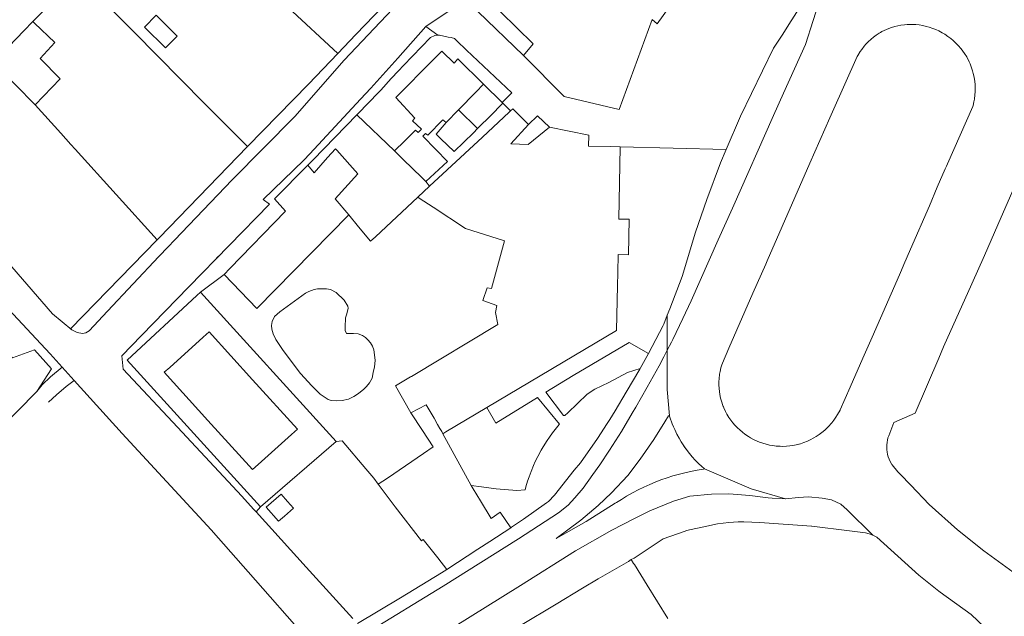
# Model space of a CAD drawing. Units: millimetres. Extents: x 527425 to 530553, y 4375380 to 4378504.
# Drawn here: x 528191 to 528369, y 4376343 to 4376450 of the extents above; entities that cross this region are included whole.
import ezdxf

# ---------------------------------------------------------------- set-up
doc = ezdxf.new("R2010")
doc.units = ezdxf.units.MM
doc.linetypes.add('DGN Style 2', pattern=[29.06096, 17.436576, -11.624384])
for name, color, linetype, lineweight in [('Nivel 1', 7, 'Continuous', 0), ('Nivel 11', 7, 'Continuous', 0), ('Nivel 16', 7, 'Continuous', 0), ('Nivel 17', 7, 'Continuous', 0), ('Nivel 20', 7, 'Continuous', 0), ('Nivel 22', 7, 'Continuous', 0), ('Nivel 28', 7, 'Continuous', 0), ('Nivel 29', 7, 'Continuous', 0), ('Nivel 46', 7, 'Continuous', 0), ('Nivel 47', 7, 'Continuous', 0), ('Nivel 48', 7, 'Continuous', 0), ('Nivel 49', 7, 'Continuous', 0), ('Nivel 52', 7, 'Continuous', 0), ('Nivel 9', 7, 'Continuous', 0)]:
    doc.layers.add(name, color=color, linetype=linetype, lineweight=lineweight)

msp = doc.modelspace()

# ---------------------------------------------------------------- linework, layer by layer
at = {"layer": 'Nivel 1', "color": 7, "linetype": 'Continuous', "lineweight": 0, "flags": 128}
for points in [[(528365.24, 4376341.02), (528362.82, 4376343.3), (528357.27, 4376347.28), (528357.02, 4376347.48), (528354.01, 4376349.88), (528353.4, 4376350.38), (528345.83, 4376357.19), (528345.1, 4376357.6), (528340.51, 4376362.13), (528339.35, 4376363.14), (528337.67, 4376363.94), (528335.98, 4376364.27), (528333.55, 4376364.5), (528331.75, 4376364.39), (528329.41, 4376364.15), (528323.22, 4376365.9), (528314.79, 4376369.51), (528314.23, 4376370), (528313.78, 4376370.42), (528313.11, 4376371.11), (528312.6, 4376371.67), (528312.1, 4376372.27), (528311.49, 4376373.07), (528311.07, 4376373.66), (528310.61, 4376374.38), (528310.21, 4376375.06), (528309.82, 4376375.79), (528309.43, 4376376.59), (528309.21, 4376377.09), (528309, 4376377.63), (528308.56, 4376378.83), (528308.5, 4376379), (528308.49, 4376379.06), (528308.1, 4376383.82), (528308.1, 4376392.92), (528308.1, 4376397.19), (528308.56, 4376398.34), (528310.75, 4376404.2), (528313.18, 4376412.18), (528315.23, 4376418.05), (528317.7, 4376424.68), (528318.71, 4376427.07), (528321.26, 4376433.09), (528327.22, 4376445.34), (528328.88, 4376447.87), (528330.01, 4376449.59), (528333.29, 4376454.8)], [(528333.29, 4376454.8), (528330.01, 4376449.59), (528328.88, 4376447.87), (528327.22, 4376445.34)], [(528327.22, 4376445.34), (528321.26, 4376433.09)], [(528321.26, 4376433.09), (528318.71, 4376427.07)], [(528318.71, 4376427.07), (528317.7, 4376424.68)], [(528317.7, 4376424.68), (528315.23, 4376418.05), (528313.18, 4376412.18), (528310.75, 4376404.2), (528308.56, 4376398.34), (528308.1, 4376397.19)], [(528308.49, 4376379.06), (528308.1, 4376383.82), (528308.1, 4376392.92), (528308.1, 4376397.19)], [(528308.49, 4376379.06), (528308.5, 4376379), (528308.56, 4376378.83), (528309, 4376377.63), (528309.21, 4376377.09), (528309.43, 4376376.59), (528309.82, 4376375.79), (528310.21, 4376375.06), (528310.61, 4376374.38), (528311.07, 4376373.66), (528311.49, 4376373.07), (528312.1, 4376372.27), (528312.6, 4376371.67), (528313.11, 4376371.11), (528313.78, 4376370.42), (528314.23, 4376370), (528314.79, 4376369.51)], [(528314.79, 4376369.51), (528323.22, 4376365.9), (528329.41, 4376364.15)], [(528329.41, 4376364.15), (528331.75, 4376364.39), (528333.55, 4376364.5), (528335.98, 4376364.27), (528337.67, 4376363.94), (528339.35, 4376363.14), (528340.51, 4376362.13), (528345.1, 4376357.6)], [(528345.1, 4376357.6), (528345.83, 4376357.19), (528353.4, 4376350.38), (528354.01, 4376349.88), (528357.02, 4376347.48), (528357.27, 4376347.28), (528362.82, 4376343.3), (528365.24, 4376341.02), (528366.26, 4376339.6), (528367.33, 4376337.81), (528367.62, 4376337.11)]]:
    msp.add_lwpolyline(points, dxfattribs=at)
at = {"layer": 'Nivel 11', "color": 1, "linetype": 'Continuous', "lineweight": 0, "flags": 128}
for points in [[(528216.03, 4376451.25), (528219.83, 4376447.5), (528217.72, 4376445.36), (528213.92, 4376449.11), (528216.03, 4376451.25)], [(528275, 4376438.83), (528278.36, 4376435.51)], [(528278.36, 4376435.51), (528278.46, 4376435.41)], [(528273.92, 4376430.82), (528270.47, 4376434.19)], [(528278.46, 4376435.41), (528278.21, 4376435.16), (528276.42, 4376433.34), (528273.92, 4376430.82)], [(528283.12, 4376431.55), (528284.72, 4376433.13), (528286.85, 4376431.07)], [(528239.15, 4376361.03), (528238.07, 4376360.09), (528235.86, 4376362.64), (528238.55, 4376364.97), (528239.71, 4376363.63), (528240.76, 4376362.42), (528239.15, 4376361.03)]]:
    msp.add_lwpolyline(points, dxfattribs=at)
at = {"layer": 'Nivel 16', "color": 7, "linetype": 'Continuous', "lineweight": 0, "flags": 128}
for points in [[(528337.14, 4376459.01), (528333.01, 4376445.98), (528329.04, 4376437.19), (528327.25, 4376433.22), (528319.81, 4376416.5), (528317.27, 4376410.79), (528312.38, 4376399.79), (528310.88, 4376396.6), (528309.12, 4376392.86), (528308.85, 4376392.35), (528308.1, 4376390.9)], [(528333.29, 4376454.8), (528330.01, 4376449.59), (528328.88, 4376447.87), (528327.22, 4376445.34)], [(528322.05, 4376375.79), (528321.62, 4376376.12), (528321.13, 4376376.54), (528320.71, 4376376.94), (528320.25, 4376377.42), (528319.9, 4376377.83), (528319.53, 4376378.31), (528319.2, 4376378.79), (528318.84, 4376379.37), (528318.59, 4376379.84), (528318.28, 4376380.5), (528318.19, 4376380.72), (528318.16, 4376380.77), (528318.1, 4376380.93), (528317.84, 4376381.71), (528317.69, 4376382.27), (528317.55, 4376382.92), (528317.47, 4376383.44), (528317.41, 4376384.03), (528317.38, 4376384.64), (528317.38, 4376385.26), (528317.42, 4376385.77), (528317.52, 4376386.59), (528317.61, 4376387.08), (528317.76, 4376387.72), (528317.92, 4376388.25), (528318.02, 4376388.55), (528319.2, 4376391.27), (528323.53, 4376401.16), (528325.83, 4376406.42), (528326.09, 4376407.02), (528333.78, 4376424.59), (528337.36, 4376432.76), (528337.85, 4376433.88), (528342.29, 4376443.8), (528342.3, 4376443.83), (528342.39, 4376443.99), (528342.83, 4376444.71), (528343.11, 4376445.11), (528343.54, 4376445.67), (528343.88, 4376446.06), (528344.29, 4376446.48), (528344.82, 4376446.97), (528345.26, 4376447.33), (528345.74, 4376447.68), (528346.23, 4376448), (528346.5, 4376448.16), (528346.76, 4376448.31), (528347.15, 4376448.5), (528347.97, 4376448.86), (528348.47, 4376449.04), (528349.09, 4376449.23), (528349.62, 4376449.36), (528350.16, 4376449.46), (528350.81, 4376449.55), (528351.32, 4376449.59), (528351.96, 4376449.61), (528352.48, 4376449.59), (528352.64, 4376449.59), (528352.68, 4376449.58), (528352.85, 4376449.57), (528353.44, 4376449.5), (528354.1, 4376449.39), (528354.74, 4376449.25), (528355.27, 4376449.1), (528355.93, 4376448.88), (528356.46, 4376448.67), (528357, 4376448.42), (528357.62, 4376448.1), (528358.09, 4376447.82), (528358.64, 4376447.45), (528359.15, 4376447.07), (528359.6, 4376446.69), (528360.14, 4376446.19), (528360.49, 4376445.82), (528361, 4376445.23), (528361.34, 4376444.79), (528361.65, 4376444.34), (528362.02, 4376443.75), (528362.25, 4376443.32), (528362.47, 4376442.9), (528362.48, 4376442.87), (528362.63, 4376442.52), (528362.9, 4376441.81), (528363.08, 4376441.24), (528363.2, 4376440.75), (528363.25, 4376440.6), (528363.36, 4376440.05), (528363.46, 4376439.39), (528363.53, 4376438.71), (528363.55, 4376438.22), (528363.55, 4376437.47), (528363.51, 4376436.93), (528363.42, 4376436.15), (528363.33, 4376435.64), (528363.18, 4376434.97), (528363.14, 4376434.8), (528358.57, 4376424.5), (528358.37, 4376424.05), (528358.17, 4376423.58)], [(528258.96, 4376426.8), (528252.18, 4376433.33)], [(528321.26, 4376433.09), (528318.71, 4376427.07)], [(528348.92, 4376377.89), (528352.72, 4376379.53), (528356.99, 4376389.48), (528357.86, 4376391.49), (528362.97, 4376402.87), (528365.2, 4376407.97), (528368.24, 4376414.9), (528372.48, 4376424.63), (528372.43, 4376424.78), (528371.27, 4376428.61)], [(528318.71, 4376427.07), (528317.7, 4376424.68)], [(528358.17, 4376423.58), (528356.72, 4376420.25), (528355.3, 4376416.94), (528351.91, 4376409.1), (528350.71, 4376406.33), (528350.28, 4376405.32), (528349.9, 4376404.46), (528344.98, 4376393.26), (528343.31, 4376389.46), (528341.01, 4376384.22), (528339.23, 4376380.17), (528339.21, 4376380.13), (528338.76, 4376379.3), (528338.47, 4376378.84), (528338.1, 4376378.31), (528337.73, 4376377.84), (528337.48, 4376377.55), (528337.29, 4376377.33), (528336.93, 4376376.96), (528336.45, 4376376.51), (528335.95, 4376376.09), (528335.46, 4376375.72), (528334.93, 4376375.36), (528334.49, 4376375.1), (528333.82, 4376374.74), (528333.36, 4376374.53), (528332.71, 4376374.27), (528332.09, 4376374.06), (528331.85, 4376373.99), (528331.8, 4376373.97), (528331.59, 4376373.92), (528330.7, 4376373.74), (528330.15, 4376373.66), (528329.59, 4376373.61), (528328.91, 4376373.58), (528328.44, 4376373.59), (528327.7, 4376373.64), (528327.13, 4376373.71), (528326.51, 4376373.82), (528325.91, 4376373.96), (528325.33, 4376374.13), (528324.72, 4376374.34), (528324.26, 4376374.53), (528323.64, 4376374.82), (528323.07, 4376375.12), (528322.7, 4376375.35), (528322.05, 4376375.79)], [(528303.22, 4376387.6), (528300.94, 4376386.86), (528297.54, 4376385.11), (528295.02, 4376383.89), (528293.69, 4376383.01), (528290.19, 4376379.62), (528289.62, 4376379.11), (528289.42, 4376379.13), (528286.22, 4376383.35), (528291.13, 4376386.34), (528301.22, 4376392.32), (528304.69, 4376390.29)], [(528272.79, 4376366.53), (528274.63, 4376366.27), (528277.28, 4376365.92), (528281.01, 4376365.65), (528282.49, 4376365.72), (528282.64, 4376366.3), (528282.93, 4376367.28), (528283.2, 4376368.1), (528283.55, 4376369.05), (528283.99, 4376370.13), (528284.32, 4376370.87), (528284.77, 4376371.78), (528285.37, 4376372.9), (528285.72, 4376373.51), (528286.43, 4376374.63), (528286.85, 4376375.26), (528287.39, 4376376), (528288.11, 4376376.92), (528288.59, 4376377.5), (528288.68, 4376377.6), (528284.7, 4376382.36), (528277.19, 4376377.78), (528275.61, 4376380.58)], [(528256.03, 4376366.76), (528257.67, 4376367.87), (528264.18, 4376372.29), (528265.95, 4376373.49), (528264, 4376376.42), (528261.9, 4376379.62)], [(528314.79, 4376369.51), (528314.63, 4376369.48), (528313.5, 4376369.3), (528312.58, 4376369.12), (528311.26, 4376368.83), (528310.28, 4376368.58), (528309.12, 4376368.25), (528308.09, 4376367.92), (528306.95, 4376367.52), (528305.88, 4376367.11), (528304.95, 4376366.72), (528303.84, 4376366.22), (528302.87, 4376365.75), (528301.92, 4376365.25), (528300.75, 4376364.59), (528299.82, 4376364.03), (528298.92, 4376363.45), (528298.72, 4376363.32), (528293.51, 4376360.03), (528288.09, 4376356.99), (528292.54, 4376360.27), (528295.63, 4376362.93), (528298.03, 4376365.21), (528300.96, 4376368.32), (528303.18, 4376371.3), (528305.64, 4376374.84), (528307.63, 4376377.97), (528308.32, 4376379.06), (528308.49, 4376379.06)], [(528371.74, 4376349.94), (528365.08, 4376354.77), (528360.37, 4376358.53), (528355.26, 4376363.1), (528351.93, 4376366.6), (528350.04, 4376368.58), (528349.63, 4376369.01), (528348.58, 4376370.27), (528348.56, 4376370.29), (528348.48, 4376370.42), (528348.19, 4376370.95), (528348.06, 4376371.25), (528347.89, 4376371.72), (528347.78, 4376372.12), (528347.69, 4376372.57), (528347.64, 4376372.98), (528347.62, 4376373.4), (528347.63, 4376373.84), (528347.67, 4376374.26), (528347.68, 4376374.34), (528347.74, 4376374.68), (528347.84, 4376375.09), (528347.97, 4376375.5), (528348.92, 4376377.89)], [(528248.48, 4376374.47), (528249.56, 4376374.58), (528253.82, 4376369.5), (528255.23, 4376367.84), (528256.03, 4376366.76)], [(528256.03, 4376366.76), (528259.05, 4376362.68), (528263.8, 4376356.58), (528264.13, 4376356.8)], [(528329.41, 4376364.15), (528331.75, 4376364.39), (528333.55, 4376364.5), (528335.98, 4376364.27), (528337.67, 4376363.94), (528339.35, 4376363.14), (528340.51, 4376362.13), (528345.1, 4376357.6)], [(528268.4, 4376351.39), (528266.75, 4376353.48), (528264.13, 4376356.8)]]:
    msp.add_lwpolyline(points, dxfattribs=at)
at = {"layer": 'Nivel 17', "color": 7, "linetype": 'Continuous', "lineweight": 0, "flags": 128}
for points in [[(528218.47, 4376387.81), (528224.5, 4376393.28)], [(528240.41, 4376375.73), (528241.47, 4376376.69), (528233.41, 4376385.57), (528225.56, 4376394.24), (528224.5, 4376393.28)], [(528234.43, 4376370.31), (528233.41, 4376369.38), (528225.35, 4376378.26), (528217.5, 4376386.93), (528218.47, 4376387.81)], [(528240.41, 4376375.73), (528234.43, 4376370.31)]]:
    msp.add_lwpolyline(points, dxfattribs=at)
at = {"layer": 'Nivel 20', "color": 5, "linetype": 'Continuous', "lineweight": 0, "flags": 128}
msp.add_lwpolyline([(528250.31, 4376393.9), (528251.57, 4376393.94), (528252.39, 4376393.83), (528253.2, 4376393.54), (528253.74, 4376393.22), (528254.18, 4376392.8), (528254.63, 4376392.21), (528254.98, 4376391.65), (528255.23, 4376390.98), (528255.36, 4376390.06), (528255.47, 4376389.07), (528255.36, 4376387.9), (528255.14, 4376386.86), (528254.91, 4376385.86), (528254.43, 4376385.05), (528253.89, 4376384.35), (528253.41, 4376383.86), (528252.48, 4376383.12), (528251.61, 4376382.59), (528250.7, 4376382.1), (528249.55, 4376381.86), (528248.6, 4376381.78), (528247.58, 4376381.86), (528247.04, 4376382.01), (528245.59, 4376382.98), (528244.04, 4376384.46), (528242.05, 4376386.71), (528238.92, 4376390.87), (528237.56, 4376392.86), (528237.11, 4376393.86), (528236.89, 4376394.69), (528236.82, 4376395.38), (528236.92, 4376396.07), (528237.37, 4376396.95), (528238.28, 4376397.84), (528241.59, 4376400.23), (528242.95, 4376401.17), (528243.54, 4376401.51), (528244.47, 4376401.87), (528245.12, 4376401.98), (528246.69, 4376401.96), (528247.45, 4376401.85), (528248.45, 4376401.3), (528249.89, 4376399.93), (528250.56, 4376398.85), (528250.64, 4376398.46), (528250.38, 4376397.44), (528250.13, 4376396.75), (528250.05, 4376395.03), (528250.05, 4376394.44), (528250.31, 4376393.9)], dxfattribs=at)
at = {"layer": 'Nivel 22', "color": 1, "linetype": 'Continuous', "lineweight": 0, "ltscale": 5, "flags": 128}
for points in [[(528193.83, 4376450.11), (528201.96, 4376458.37)], [(528232.47, 4376427.58), (528230.91, 4376429.15), (528229.94, 4376430.12), (528224.69, 4376435.42), (528212.05, 4376448.18), (528201.96, 4376458.37)], [(528261.84, 4376458.07), (528252.01, 4376447.76)], [(528236.76, 4376455.53), (528239.82, 4376452.67), (528248.77, 4376444.37)], [(528282.19, 4376444.01), (528273.97, 4376451.93), (528273.15, 4376455.01)], [(528264.61, 4376449.2), (528259.55, 4376443.55), (528254.69, 4376438.13), (528252.83, 4376436.13), (528243.68, 4376426.31), (528242.62, 4376425.17), (528235.32, 4376418.06)], [(528252.01, 4376447.76), (528248.77, 4376444.37)], [(528278.36, 4376435.51), (528280.08, 4376437.3), (528271.95, 4376444.96), (528270.16, 4376446.65), (528269.78, 4376447.06), (528269.18, 4376447.26), (528268.61, 4376447.31)], [(528248.77, 4376444.37), (528243.49, 4376438.83), (528232.47, 4376427.58)], [(528327.22, 4376445.34), (528321.26, 4376433.09)], [(528216.23, 4376410.79), (528201.45, 4376427.14), (528200.69, 4376427.99), (528198.87, 4376430.01), (528194.25, 4376435.13)], [(528273.92, 4376430.82), (528273.17, 4376430.09), (528269.73, 4376426.73), (528267.32, 4376428.98), (528266.45, 4376429.8), (528268.27, 4376431.94)], [(528232.47, 4376427.58), (528223.69, 4376418.51), (528216.58, 4376411.15), (528216.23, 4376410.79)], [(528317.7, 4376424.68), (528315.23, 4376418.05), (528313.18, 4376412.18), (528310.75, 4376404.2), (528308.56, 4376398.34), (528308.1, 4376397.19)], [(528235.32, 4376418.06), (528236.42, 4376417.24)], [(528255.51, 4376411.34), (528263.15, 4376418.48)], [(528221.9, 4376402.35), (528236.42, 4376417.24)], [(528250.72, 4376415.29), (528252.47, 4376413.16), (528254.63, 4376410.55), (528255.51, 4376411.34)], [(528226.92, 4376407.5), (528227.24, 4376407.83)], [(528233.55, 4376362.28), (528231.46, 4376364.58), (528219.86, 4376377.05), (528210.11, 4376387.48), (528209.87, 4376389.86), (528213.4, 4376393.53), (528221.9, 4376402.35)], [(528308.1, 4376397.19), (528307.45, 4376395.57), (528307.35, 4376395.37), (528305.39, 4376391.58), (528304.69, 4376390.29)], [(528190.13, 4376389.55), (528194.14, 4376390.99), (528197.19, 4376387.54), (528194.51, 4376383.47)], [(528304.69, 4376390.29), (528303.22, 4376387.6)], [(528303.22, 4376387.6), (528303.17, 4376387.51)], [(528298.68, 4376379.97), (528297.77, 4376378.44), (528297.26, 4376377.67), (528295.5, 4376375.01), (528292.45, 4376370.64), (528291.35, 4376369.28), (528287.75, 4376364.8), (528286.7, 4376363.65), (528286.36, 4376363.41)], [(528267.68, 4376375.86), (528272.79, 4376366.53)], [(528272.79, 4376366.53), (528273.14, 4376365.9), (528274.43, 4376363.78)], [(528274.43, 4376363.78), (528276.39, 4376360.57), (528277.97, 4376361.73), (528279.9, 4376358.87)], [(528234.02, 4376361.77), (528233.55, 4376362.28)], [(528251.47, 4376342.54), (528243.06, 4376351.83), (528234.02, 4376361.77)], [(528301.61, 4376353.17), (528302.12, 4376353.46), (528307.37, 4376356.89), (528311.32, 4376358.32), (528311.54, 4376358.4), (528315.19, 4376359.22), (528317.11, 4376359.65), (528319.16, 4376359.88), (528320.83, 4376359.96), (528321.87, 4376360.01), (528324.77, 4376359.89), (528334.09, 4376359.21), (528334.11, 4376359.21), (528340.9, 4376358.36), (528343.81, 4376358.01), (528344.46, 4376357.8), (528345.1, 4376357.6)], [(528279.9, 4376358.87), (528276.11, 4376356.43), (528273.94, 4376355.04)], [(528280.06, 4376358.99), (528279.9, 4376358.87)], [(528345.1, 4376357.6), (528345.83, 4376357.19), (528353.4, 4376350.38), (528354.01, 4376349.88), (528357.02, 4376347.48), (528357.27, 4376347.28), (528362.82, 4376343.3), (528365.24, 4376341.02), (528366.26, 4376339.6), (528367.33, 4376337.81), (528367.62, 4376337.11)], [(528273.94, 4376355.04), (528268.4, 4376351.39)], [(528270.11, 4376334.81), (528281.66, 4376341.29), (528288.05, 4376345.16), (528292.8, 4376348.03), (528295.63, 4376349.74), (528301.08, 4376352.86)], [(528301.61, 4376353.17), (528301.08, 4376352.86)], [(528302.03, 4376352.49), (528301.61, 4376353.17)], [(528308.22, 4376342.56), (528304.47, 4376348.56), (528302.16, 4376352.27), (528302.03, 4376352.49)], [(528268.4, 4376351.39), (528267.45, 4376350.77), (528260.07, 4376346.31), (528252.29, 4376341.64)]]:
    msp.add_lwpolyline(points, dxfattribs=at)
at = {"layer": 'Nivel 22', "color": 7, "linetype": 'Continuous', "lineweight": 0, "ltscale": 5, "flags": 128}
for points in [[(528266.76, 4376447.68), (528264.61, 4376449.2)], [(528252.18, 4376433.33), (528254.45, 4376435.66), (528255.92, 4376437.17), (528256.48, 4376437.77), (528258.37, 4376439.83), (528259.7, 4376441.26), (528260.57, 4376442.21), (528265.46, 4376447.23), (528266.24, 4376447.63)], [(528266.24, 4376447.63), (528266.76, 4376447.68)], [(528266.76, 4376447.68), (528267.08, 4376447.64), (528268.61, 4376447.31)], [(528243.33, 4376424.23), (528244.29, 4376425.22), (528252.18, 4376433.33)], [(528264.63, 4376421.3), (528265.26, 4376420.44)], [(528234.81, 4376362.66), (528210.78, 4376389.12), (528223.37, 4376400.75)], [(528223.37, 4376400.75), (528224.04, 4376401.37)], [(528224.04, 4376401.37), (528248.48, 4376374.47)], [(528303.17, 4376387.51), (528300.68, 4376383.34), (528298.68, 4376379.97)], [(528194.51, 4376383.47), (528177.21, 4376365.88)], [(528248.48, 4376374.47), (528234.81, 4376362.66)], [(528286.36, 4376363.41), (528282.19, 4376360.48), (528280.06, 4376358.99)], [(528234.81, 4376362.66), (528234.02, 4376361.77)]]:
    msp.add_lwpolyline(points, dxfattribs=at)
at = {"layer": 'Nivel 28', "color": 7, "linetype": 'Continuous', "lineweight": 0, "flags": 128}
for points in [[(528308.49, 4376379.06), (528308.1, 4376383.82), (528308.1, 4376390.9)], [(528308.49, 4376379.06), (528308.5, 4376379), (528308.56, 4376378.83), (528309, 4376377.63), (528309.21, 4376377.09), (528309.43, 4376376.59), (528309.82, 4376375.79), (528310.21, 4376375.06), (528310.61, 4376374.38), (528311.07, 4376373.66), (528311.09, 4376373.63)], [(528311.09, 4376373.63), (528311.49, 4376373.07), (528312.1, 4376372.27), (528312.6, 4376371.67), (528313.11, 4376371.11), (528313.78, 4376370.42), (528314.23, 4376370), (528314.79, 4376369.51)], [(528314.79, 4376369.51), (528323.22, 4376365.9), (528329.41, 4376364.15)]]:
    msp.add_lwpolyline(points, dxfattribs=at)
at = {"layer": 'Nivel 29', "color": 7, "linetype": 'Continuous', "lineweight": 0, "flags": 128}
msp.add_lwpolyline([(528299.58, 4376427.55), (528318.71, 4376427.07)], dxfattribs=at)
at = {"layer": 'Nivel 46', "color": 1, "linetype": 'Continuous', "flags": 128}
msp.add_lwpolyline([(528309.83, 4376454.69), (528306.25, 4376449.72), (528305.36, 4376450.51), (528299.4, 4376434.29), (528289.5, 4376436.63), (528282.19, 4376444.01), (528283.92, 4376446.09), (528278.04, 4376451.89)], dxfattribs=at)
for points in [[(528186.7, 4376442.76), (528192.21, 4376448.44), (528193.83, 4376450.11), (528194.13, 4376449.81), (528197.76, 4376446.32), (528195.11, 4376443.48), (528198.77, 4376439.82), (528194.25, 4376435.13), (528190.68, 4376438.73)], [(528258.96, 4376426.8), (528260.77, 4376428.59), (528262.77, 4376430.56), (528263.21, 4376430.11), (528263.8, 4376430.71), (528262.18, 4376432.26), (528262.65, 4376432.7), (528259.18, 4376436.41), (528265.99, 4376443.27), (528267.42, 4376444.71), (528267.5, 4376444.79), (528267.56, 4376444.72), (528269.71, 4376442.63), (528270.38, 4376443.39), (528275, 4376438.83), (528273.59, 4376437.38), (528270.47, 4376434.19), (528268.27, 4376431.94), (528267.69, 4376432.44), (528264.94, 4376429.63), (528264.54, 4376429.97), (528264.08, 4376429.46), (528266.43, 4376427.05), (528268.52, 4376424.93), (528264.63, 4376421.3), (528263.88, 4376422.02), (528260.5, 4376425.29)], [(528261.9, 4376379.62), (528259.15, 4376384.47), (528261.84, 4376386.09), (528262, 4376386.19), (528277.55, 4376395.54), (528277.17, 4376397.7), (528277.38, 4376398.95), (528274.84, 4376399.85), (528275.63, 4376402.17), (528276.44, 4376402.01), (528278.8, 4376410.62), (528271.75, 4376412.86), (528265.92, 4376416.66), (528263.4, 4376418.31), (528263.15, 4376418.48), (528265.26, 4376420.44), (528274.8, 4376429.3), (528277.71, 4376431.99), (528279.63, 4376433.78), (528279.87, 4376434.01), (528280.29, 4376434.39), (528283.12, 4376431.55), (528279.92, 4376428.07), (528283.04, 4376427.96), (528286.85, 4376431.07), (528293.95, 4376429.63), (528293.89, 4376427.69), (528297.88, 4376427.59), (528299.58, 4376427.55), (528299.37, 4376414.53), (528301.23, 4376414.5), (528301.13, 4376408.11), (528299.26, 4376408.14), (528299.21, 4376404.91), (528299.21, 4376404.87), (528299.15, 4376402.58), (528298.95, 4376394.46), (528275.61, 4376380.58), (528268.23, 4376376.18), (528267.68, 4376375.86), (528267.47, 4376376.23), (528267.14, 4376376.81), (528266.73, 4376377.52), (528266.09, 4376378.63), (528264.69, 4376381.09)], [(528228.25, 4376404.57), (528229.3, 4376405.65), (528239.35, 4376415.95), (528237.36, 4376418.2), (528243.33, 4376424.23), (528244.48, 4376422.89), (528246.89, 4376425.6), (528248.32, 4376427.2), (528248.56, 4376426.92), (528252.35, 4376422.69), (528248.28, 4376418.18), (528250.72, 4376415.29), (528234.14, 4376398.4)]]:
    msp.add_lwpolyline(points, close=True, dxfattribs=at)
at = {"layer": 'Nivel 47', "color": 7, "linetype": 'Continuous', "lineweight": 0, "flags": 128}
for points in [[(528216.03, 4376451.25), (528219.83, 4376447.5), (528217.72, 4376445.36), (528213.92, 4376449.11)], [(528270.47, 4376434.19), (528273.59, 4376437.38), (528275, 4376438.83), (528278.36, 4376435.51), (528278.46, 4376435.41), (528278.21, 4376435.16), (528276.42, 4376433.34), (528273.92, 4376430.82)], [(528283.12, 4376431.55), (528284.72, 4376433.13), (528286.85, 4376431.07), (528283.04, 4376427.96), (528279.92, 4376428.07)], [(528239.15, 4376361.03), (528238.07, 4376360.09), (528235.86, 4376362.64), (528238.55, 4376364.97), (528239.71, 4376363.63), (528240.76, 4376362.42)]]:
    msp.add_lwpolyline(points, close=True, dxfattribs=at)
at = {"layer": 'Nivel 47', "color": 170, "linetype": 'Continuous', "lineweight": 0, "flags": 128}
msp.add_lwpolyline([(528250.31, 4376393.9), (528251.57, 4376393.94), (528252.39, 4376393.83), (528253.2, 4376393.54), (528253.74, 4376393.22), (528254.18, 4376392.8), (528254.63, 4376392.21), (528254.98, 4376391.65), (528255.23, 4376390.98), (528255.36, 4376390.06), (528255.47, 4376389.07), (528255.36, 4376387.9), (528255.14, 4376386.86), (528254.91, 4376385.86), (528254.43, 4376385.05), (528253.89, 4376384.35), (528253.41, 4376383.86), (528252.48, 4376383.12), (528251.61, 4376382.59), (528250.7, 4376382.1), (528249.55, 4376381.86), (528248.6, 4376381.78), (528247.58, 4376381.86), (528247.04, 4376382.01), (528245.59, 4376382.98), (528244.04, 4376384.46), (528242.05, 4376386.71), (528238.92, 4376390.87), (528237.56, 4376392.86), (528237.11, 4376393.86), (528236.89, 4376394.69), (528236.82, 4376395.38), (528236.92, 4376396.07), (528237.37, 4376396.95), (528238.28, 4376397.84), (528241.59, 4376400.23), (528242.95, 4376401.17), (528243.54, 4376401.51), (528244.47, 4376401.87), (528245.12, 4376401.98), (528246.69, 4376401.96), (528247.45, 4376401.85), (528248.45, 4376401.3), (528249.89, 4376399.93), (528250.56, 4376398.85), (528250.64, 4376398.46), (528250.38, 4376397.44), (528250.13, 4376396.75), (528250.05, 4376395.03), (528250.05, 4376394.44)], close=True, dxfattribs=at)
at = {"layer": 'Nivel 48', "color": 7, "linetype": 'Continuous', "lineweight": 0, "flags": 128}
for points in [[(528184.58, 4376412.17), (528197.36, 4376397.47), (528200.86, 4376394.55), (528201.79, 4376394.11), (528202.77, 4376393.91), (528203.36, 4376394.03), (528203.94, 4376394.37), (528207.29, 4376397.94), (528216.54, 4376407.79), (528218.19, 4376409.52), (528219.34, 4376410.72), (528229.7, 4376421.59), (528240.98, 4376433.04), (528249.88, 4376443.19), (528262.92, 4376456.96)], [(528273.15, 4376455.01), (528264.61, 4376449.2), (528259.55, 4376443.55), (528254.69, 4376438.13), (528252.83, 4376436.13), (528243.68, 4376426.31), (528242.62, 4376425.17), (528235.32, 4376418.06), (528236.42, 4376417.24), (528221.9, 4376402.35), (528213.4, 4376393.53), (528209.87, 4376389.86), (528210.11, 4376387.48), (528219.86, 4376377.05), (528231.46, 4376364.58), (528233.55, 4376362.28), (528234.02, 4376361.77), (528243.06, 4376351.83), (528251.47, 4376342.54)], [(528242.24, 4376339.96), (528233.9, 4376349.45), (528225.95, 4376358.52), (528209.91, 4376375.91), (528201.25, 4376385.47), (528200.2, 4376386.63), (528199.11, 4376387.84), (528196.94, 4376390.23), (528188.62, 4376399.2)]]:
    msp.add_lwpolyline(points, dxfattribs=at)
at = {"layer": 'Nivel 49', "color": 7, "linetype": 'DGN Style 2', "lineweight": 0, "flags": 128}
msp.add_lwpolyline([(527970.75, 4376456.65), (527971.42, 4376457.2), (527973.74, 4376458.48), (527975.14, 4376459.15), (527988.04, 4376463.72), (527990.48, 4376464.55), (527992.29, 4376465.29), (527994.55, 4376466.44), (527995.47, 4376466.98), (527999.3, 4376470.16), (528001.05, 4376471.71), (528001.89, 4376472.36), (528006.34, 4376474.83), (528009.17, 4376476.28), (528010.89, 4376477.06), (528022.82, 4376481.21), (528025.69, 4376482.17), (528026.57, 4376482.52), (528028.7, 4376483.36), (528029.76, 4376483.72), (528030.82, 4376483.91), (528031.6, 4376483.93), (528032.42, 4376483.79), (528033.13, 4376483.52), (528033.96, 4376482.99), (528034.66, 4376482.36), (528035.88, 4376480.82), (528036.61, 4376479.73), (528037.03, 4376478.9), (528037.45, 4376477.48), (528037.84, 4376475.3), (528037.91, 4376474.62), (528038.79, 4376472), (528039.55, 4376470.11), (528040.69, 4376467.8), (528041.55, 4376466.31), (528044.8, 4376461.77), (528048.95, 4376456.3), (528049.76, 4376455.28), (528061.98, 4376434.78), (528070.9, 4376419.56), (528071.65, 4376418.25), (528077, 4376408.94), (528078.11, 4376406.95), (528081.2, 4376402.26), (528082.54, 4376400.35), (528086.74, 4376393.41), (528093.87, 4376381.09), (528095.76, 4376377.74), (528101.06, 4376369.17), (528109.62, 4376355.36), (528112.79, 4376350.31), (528114.23, 4376348.15), (528116.48, 4376344.28), (528116.96, 4376343.36), (528118.08, 4376341.27), (528119.46, 4376338.37), (528120.93, 4376335.65), (528122.54, 4376332.26), (528123.74, 4376329.98), (528127.28, 4376324.12), (528128.29, 4376322.53), (528128.9, 4376321.73), (528129.58, 4376321.08), (528130.31, 4376320.62), (528131.13, 4376320.3), (528131.98, 4376320.14), (528132.75, 4376320.14), (528133.56, 4376320.33), (528134.24, 4376320.66), (528137.68, 4376323.5), (528139.68, 4376325.29), (528143.36, 4376329.02), (528146.39, 4376332.28), (528149.18, 4376335.08), (528152.96, 4376339.2), (528154.27, 4376340.55), (528158.56, 4376345.79), (528162.12, 4376349.94), (528164.76, 4376352.85), (528170.51, 4376358.7), (528174.36, 4376362.78), (528176.38, 4376365.04), (528194.51, 4376383.47), (528195.52, 4376384.66), (528197.02, 4376386.12), (528199.11, 4376387.84), (528200.2, 4376386.63), (528201.25, 4376385.47), (528199.84, 4376384.39), (528198.11, 4376382.89), (528196.37, 4376381.3), (528177.9, 4376363.6), (528175.89, 4376361.35), (528172.02, 4376357.25), (528166.28, 4376351.41), (528163.67, 4376348.53), (528160.18, 4376344.46), (528155.83, 4376339.15), (528154.48, 4376337.76), (528150.7, 4376333.64), (528147.91, 4376330.84), (528144.87, 4376327.56), (528141.13, 4376323.78), (528139.03, 4376321.9), (528135.37, 4376318.88), (528134.26, 4376318.34), (528132.99, 4376318.04), (528131.78, 4376318.04), (528130.55, 4376318.27), (528129.36, 4376318.74), (528128.28, 4376319.42), (528127.33, 4376320.32), (528126.56, 4376321.33), (528125.51, 4376322.99), (528123.18, 4376326.84), (528121.91, 4376328.95), (528120.66, 4376331.33), (528119.05, 4376334.7), (528118.74, 4376335.28), (528117.59, 4376337.42), (528116.2, 4376340.33), (528114.64, 4376343.27), (528112.45, 4376347.03), (528111.02, 4376349.18), (528107.86, 4376354.22), (528100.36, 4376366.32), (528093.95, 4376376.67), (528092.02, 4376380.08), (528084.93, 4376392.35), (528080.78, 4376399.19), (528079.46, 4376401.09), (528076.31, 4376405.86), (528075.17, 4376407.9), (528069.81, 4376417.24), (528069.1, 4376418.48), (528060.15, 4376433.74), (528051.9, 4376447.58), (528048.03, 4376454.08), (528047.29, 4376455.01), (528043.1, 4376460.53), (528039.78, 4376465.17), (528038.84, 4376466.81), (528037.63, 4376469.25), (528037.42, 4376469.77), (528036.82, 4376471.27), (528035.85, 4376474.17), (528035.76, 4376475.01), (528035.4, 4376476.99), (528035.07, 4376478.12), (528034.8, 4376478.66), (528034.18, 4376479.59), (528033.12, 4376480.92), (528032.68, 4376481.31), (528032.18, 4376481.64), (528031.86, 4376481.76), (528031.44, 4376481.83), (528031.03, 4376481.82), (528030.28, 4376481.68), (528029.41, 4376481.39), (528028.13, 4376480.88), (528026.4, 4376480.19), (528023.5, 4376479.23), (528011.66, 4376475.11), (528010.08, 4376474.39), (528007.31, 4376472.97), (528003.04, 4376470.6), (528002.39, 4376470.1), (528000.66, 4376468.56), (527996.67, 4376465.26), (527995.55, 4376464.6), (527993.16, 4376463.38), (527991.21, 4376462.58), (527988.77, 4376461.75), (527975.94, 4376457.21), (527974.69, 4376456.61), (527972.6, 4376455.46), (527972.07, 4376455.03), (527971.22, 4376456.07)], close=True, dxfattribs=at)
at = {"layer": 'Nivel 49', "color": 3, "linetype": 'Continuous', "lineweight": 0, "flags": 128}
for points in [[(528358.17, 4376423.58), (528356.72, 4376420.25), (528355.3, 4376416.94), (528351.91, 4376409.1), (528350.71, 4376406.33), (528350.28, 4376405.32), (528349.9, 4376404.46), (528344.98, 4376393.26), (528343.31, 4376389.46), (528341.01, 4376384.22), (528339.23, 4376380.17), (528339.21, 4376380.13), (528338.76, 4376379.3), (528338.47, 4376378.84), (528338.1, 4376378.31), (528337.73, 4376377.84), (528337.48, 4376377.55), (528337.29, 4376377.33), (528336.93, 4376376.96), (528336.45, 4376376.51), (528335.95, 4376376.09), (528335.46, 4376375.72), (528334.93, 4376375.36), (528334.49, 4376375.1), (528333.82, 4376374.74), (528333.36, 4376374.53), (528332.71, 4376374.27), (528332.09, 4376374.06), (528331.85, 4376373.99), (528331.8, 4376373.97), (528331.59, 4376373.92), (528330.7, 4376373.74), (528330.15, 4376373.66), (528329.59, 4376373.61), (528328.91, 4376373.58), (528328.44, 4376373.59), (528327.7, 4376373.64), (528327.13, 4376373.71), (528326.51, 4376373.82), (528325.91, 4376373.96), (528325.33, 4376374.13), (528324.72, 4376374.34), (528324.26, 4376374.53), (528323.64, 4376374.82), (528323.07, 4376375.12), (528322.7, 4376375.35), (528322.05, 4376375.79), (528321.62, 4376376.12), (528321.13, 4376376.54), (528320.71, 4376376.94), (528320.25, 4376377.42), (528319.9, 4376377.83), (528319.53, 4376378.31), (528319.2, 4376378.79), (528318.84, 4376379.37), (528318.59, 4376379.84), (528318.28, 4376380.5), (528318.19, 4376380.72), (528318.16, 4376380.77), (528318.1, 4376380.93), (528317.84, 4376381.71), (528317.69, 4376382.27), (528317.55, 4376382.92), (528317.47, 4376383.44), (528317.41, 4376384.03), (528317.38, 4376384.64), (528317.38, 4376385.26), (528317.42, 4376385.77), (528317.52, 4376386.59), (528317.61, 4376387.08), (528317.76, 4376387.72), (528317.92, 4376388.25), (528318.02, 4376388.55), (528319.2, 4376391.27), (528323.53, 4376401.16), (528325.83, 4376406.42), (528326.09, 4376407.02), (528333.78, 4376424.59), (528337.36, 4376432.76), (528337.85, 4376433.88), (528342.29, 4376443.8), (528342.3, 4376443.83), (528342.39, 4376443.99), (528342.83, 4376444.71), (528343.11, 4376445.11), (528343.54, 4376445.67), (528343.88, 4376446.06), (528344.29, 4376446.48), (528344.82, 4376446.97), (528345.26, 4376447.33), (528345.74, 4376447.68), (528346.23, 4376448), (528346.5, 4376448.16), (528346.76, 4376448.31), (528347.15, 4376448.5), (528347.97, 4376448.86), (528348.47, 4376449.04), (528349.09, 4376449.23), (528349.62, 4376449.36), (528350.16, 4376449.46), (528350.81, 4376449.55), (528351.32, 4376449.59), (528351.96, 4376449.61), (528352.48, 4376449.59), (528352.64, 4376449.59), (528352.68, 4376449.58), (528352.85, 4376449.57), (528353.44, 4376449.5), (528354.1, 4376449.39), (528354.74, 4376449.25), (528355.27, 4376449.1), (528355.93, 4376448.88), (528356.46, 4376448.67), (528357, 4376448.42), (528357.62, 4376448.1), (528358.09, 4376447.82), (528358.64, 4376447.45), (528359.15, 4376447.07), (528359.6, 4376446.69), (528360.14, 4376446.19), (528360.49, 4376445.82), (528361, 4376445.23), (528361.34, 4376444.79), (528361.65, 4376444.34), (528362.02, 4376443.75), (528362.25, 4376443.32), (528362.47, 4376442.9), (528362.48, 4376442.87), (528362.63, 4376442.52), (528362.9, 4376441.81), (528363.08, 4376441.24), (528363.2, 4376440.75), (528363.25, 4376440.6), (528363.36, 4376440.05), (528363.46, 4376439.39), (528363.53, 4376438.71), (528363.55, 4376438.22), (528363.55, 4376437.47), (528363.51, 4376436.93), (528363.42, 4376436.15), (528363.33, 4376435.64), (528363.18, 4376434.97), (528363.14, 4376434.8), (528358.57, 4376424.5), (528358.37, 4376424.05)], [(528252.18, 4376433.33), (528254.45, 4376435.66), (528255.92, 4376437.17), (528256.48, 4376437.77), (528258.37, 4376439.83), (528259.7, 4376441.26), (528260.57, 4376442.21), (528265.46, 4376447.23), (528266.24, 4376447.63), (528266.76, 4376447.68), (528267.08, 4376447.64), (528268.61, 4376447.31), (528269.18, 4376447.26), (528269.78, 4376447.06), (528270.16, 4376446.65), (528271.95, 4376444.96), (528280.08, 4376437.3), (528278.36, 4376435.51), (528275, 4376438.83), (528270.38, 4376443.39), (528269.71, 4376442.63), (528267.56, 4376444.72), (528267.5, 4376444.79), (528267.42, 4376444.71), (528265.99, 4376443.27), (528259.18, 4376436.41), (528262.65, 4376432.7), (528262.18, 4376432.26), (528263.8, 4376430.71), (528263.21, 4376430.11), (528262.77, 4376430.56), (528260.77, 4376428.59), (528258.96, 4376426.8)], [(528264.63, 4376421.3), (528268.52, 4376424.93), (528266.43, 4376427.05), (528264.08, 4376429.46), (528264.54, 4376429.97), (528264.94, 4376429.63), (528267.69, 4376432.44), (528268.27, 4376431.94), (528266.45, 4376429.8), (528267.32, 4376428.98), (528269.73, 4376426.73), (528273.17, 4376430.09), (528273.92, 4376430.82), (528276.42, 4376433.34), (528278.21, 4376435.16), (528278.46, 4376435.41), (528279.87, 4376434.01), (528279.63, 4376433.78), (528277.71, 4376431.99), (528274.8, 4376429.3), (528265.26, 4376420.44)], [(528303.22, 4376387.6), (528300.94, 4376386.86), (528297.54, 4376385.11), (528295.02, 4376383.89), (528293.69, 4376383.01), (528290.19, 4376379.62), (528289.62, 4376379.11), (528289.42, 4376379.13), (528286.22, 4376383.35), (528291.13, 4376386.34), (528301.22, 4376392.32), (528304.69, 4376390.29)], [(528267.68, 4376375.86), (528268.23, 4376376.18), (528275.61, 4376380.58), (528277.19, 4376377.78), (528284.7, 4376382.36), (528288.68, 4376377.6), (528288.59, 4376377.5), (528288.11, 4376376.92), (528287.39, 4376376), (528286.85, 4376375.26), (528286.43, 4376374.63), (528285.72, 4376373.51), (528285.37, 4376372.9), (528284.77, 4376371.78), (528284.32, 4376370.87), (528283.99, 4376370.13), (528283.55, 4376369.05), (528283.2, 4376368.1), (528282.93, 4376367.28), (528282.64, 4376366.3), (528282.49, 4376365.72), (528281.01, 4376365.65), (528277.28, 4376365.92), (528274.63, 4376366.27), (528272.79, 4376366.53)], [(528256.03, 4376366.76), (528257.67, 4376367.87), (528264.18, 4376372.29), (528265.95, 4376373.49), (528264, 4376376.42), (528261.9, 4376379.62), (528264.69, 4376381.09), (528266.09, 4376378.63), (528266.73, 4376377.52), (528267.14, 4376376.81), (528267.47, 4376376.23), (528267.68, 4376375.86), (528272.79, 4376366.53), (528273.14, 4376365.9), (528274.43, 4376363.78), (528276.39, 4376360.57), (528277.97, 4376361.73), (528279.9, 4376358.87), (528276.11, 4376356.43), (528273.94, 4376355.04), (528268.4, 4376351.39), (528266.75, 4376353.48), (528264.13, 4376356.8), (528263.8, 4376356.58), (528259.05, 4376362.68)]]:
    msp.add_lwpolyline(points, close=True, dxfattribs=at)
at = {"layer": 'Nivel 49', "color": 43, "linetype": 'Continuous', "lineweight": 0, "flags": 128}
msp.add_lwpolyline([(528218.47, 4376387.81), (528224.5, 4376393.28), (528225.56, 4376394.24), (528233.41, 4376385.57), (528241.47, 4376376.69), (528240.41, 4376375.73), (528234.43, 4376370.31), (528233.41, 4376369.38), (528225.35, 4376378.26), (528217.5, 4376386.93)], close=True, dxfattribs=at)
at = {"layer": 'Nivel 52', "color": 7, "linetype": 'Continuous', "lineweight": 0, "flags": 128}
for points in [[(528201.96, 4376458.37), (528193.83, 4376450.11), (528192.21, 4376448.44), (528186.7, 4376442.76)], [(528262.92, 4376456.96), (528249.88, 4376443.19), (528240.98, 4376433.04), (528229.7, 4376421.59), (528219.34, 4376410.72), (528218.19, 4376409.52), (528216.54, 4376407.79), (528207.29, 4376397.94), (528203.94, 4376394.37), (528203.36, 4376394.03), (528202.77, 4376393.91), (528201.79, 4376394.11), (528200.86, 4376394.55), (528200.61, 4376394.76), (528216.23, 4376410.79), (528216.58, 4376411.15), (528223.69, 4376418.51), (528232.47, 4376427.58), (528243.49, 4376438.83), (528248.77, 4376444.37), (528252.01, 4376447.76), (528261.84, 4376458.07)], [(528333.29, 4376454.8), (528330.01, 4376449.59), (528328.88, 4376447.87), (528327.22, 4376445.34), (528321.26, 4376433.09), (528318.71, 4376427.07), (528299.58, 4376427.55), (528297.88, 4376427.59), (528293.89, 4376427.69), (528293.95, 4376429.63), (528286.85, 4376431.07), (528284.72, 4376433.13), (528283.12, 4376431.55), (528280.29, 4376434.39), (528279.87, 4376434.01), (528278.46, 4376435.41), (528278.36, 4376435.51), (528280.08, 4376437.3), (528271.95, 4376444.96), (528270.16, 4376446.65), (528269.78, 4376447.06), (528269.18, 4376447.26), (528268.61, 4376447.31), (528267.08, 4376447.64), (528266.76, 4376447.68), (528264.61, 4376449.2), (528273.15, 4376455.01)], [(528273.97, 4376451.93), (528282.19, 4376444.01), (528289.5, 4376436.63), (528299.4, 4376434.29), (528305.36, 4376450.51), (528306.25, 4376449.72), (528309.83, 4376454.69)], [(528278.04, 4376451.89), (528283.92, 4376446.09), (528282.19, 4376444.01), (528273.97, 4376451.93)], [(528252.29, 4376341.64), (528260.07, 4376346.31), (528267.45, 4376350.77), (528268.4, 4376351.39), (528273.94, 4376355.04), (528276.11, 4376356.43), (528279.9, 4376358.87), (528280.06, 4376358.99), (528282.19, 4376360.48), (528286.36, 4376363.41), (528286.7, 4376363.65), (528287.75, 4376364.8), (528291.35, 4376369.28), (528292.45, 4376370.64), (528295.5, 4376375.01), (528297.26, 4376377.67), (528297.77, 4376378.44), (528298.68, 4376379.97), (528300.68, 4376383.34), (528303.17, 4376387.51), (528303.22, 4376387.6), (528304.69, 4376390.29), (528305.39, 4376391.58), (528307.35, 4376395.37), (528307.45, 4376395.57), (528308.1, 4376397.19), (528308.1, 4376392.92), (528308.1, 4376390.9), (528307.48, 4376389.71), (528306.64, 4376388.09), (528304.48, 4376384.25), (528302.42, 4376380.66), (528301.78, 4376379.54), (528299.82, 4376376.28), (528297.66, 4376372.91), (528295.92, 4376370.26), (528294.7, 4376368.48), (528292.92, 4376366.03), (528291.45, 4376364.29), (528290.23, 4376363.01), (528288.5, 4376361.59), (528281.28, 4376356.91), (528267.75, 4376348.41), (528253.99, 4376340)], [(528269.43, 4376340.86), (528281.68, 4376348.48), (528291.56, 4376354.74), (528298.12, 4376358.45), (528302.09, 4376360.53), (528304.92, 4376361.96), (528309.21, 4376363.7), (528312.13, 4376364.59), (528316.03, 4376364.99), (528319.18, 4376365), (528322.97, 4376364.7), (528326.25, 4376364.32), (528326.99, 4376364.24), (528329.33, 4376364.14), (528329.41, 4376364.15), (528331.75, 4376364.39), (528333.55, 4376364.5), (528335.98, 4376364.27), (528337.67, 4376363.94), (528339.35, 4376363.14), (528340.51, 4376362.13), (528345.1, 4376357.6), (528344.46, 4376357.8), (528343.81, 4376358.01), (528340.9, 4376358.36), (528334.11, 4376359.21), (528334.09, 4376359.21), (528324.77, 4376359.89), (528321.87, 4376360.01), (528320.83, 4376359.96), (528319.16, 4376359.88), (528317.11, 4376359.65), (528315.19, 4376359.22), (528311.54, 4376358.4), (528311.32, 4376358.32), (528307.37, 4376356.89), (528302.12, 4376353.46), (528301.61, 4376353.17), (528301.08, 4376352.86), (528295.63, 4376349.74), (528292.8, 4376348.03), (528288.05, 4376345.16), (528281.66, 4376341.29)]]:
    msp.add_lwpolyline(points, dxfattribs=at)
for points in [[(528221.9, 4376402.35), (528236.42, 4376417.24), (528235.32, 4376418.06), (528242.62, 4376425.17), (528243.68, 4376426.31), (528252.83, 4376436.13), (528254.69, 4376438.13), (528259.55, 4376443.55), (528264.61, 4376449.2), (528266.76, 4376447.68), (528266.24, 4376447.63), (528265.46, 4376447.23), (528260.57, 4376442.21), (528259.7, 4376441.26), (528258.37, 4376439.83), (528256.48, 4376437.77), (528255.92, 4376437.17), (528254.45, 4376435.66), (528252.18, 4376433.33), (528244.29, 4376425.22), (528243.33, 4376424.23), (528237.36, 4376418.2), (528239.35, 4376415.95), (528229.3, 4376405.65), (528228.25, 4376404.57), (528224.04, 4376401.37), (528223.37, 4376400.75), (528210.78, 4376389.12), (528234.81, 4376362.66), (528234.02, 4376361.77), (528233.55, 4376362.28), (528231.46, 4376364.58), (528219.86, 4376377.05), (528210.11, 4376387.48), (528209.87, 4376389.86), (528213.4, 4376393.53)], [(528268.27, 4376431.94), (528270.47, 4376434.19), (528273.92, 4376430.82), (528273.17, 4376430.09), (528269.73, 4376426.73), (528267.32, 4376428.98), (528266.45, 4376429.8)], [(528158.41, 4376429.94), (528160.1, 4376431.47), (528162.11, 4376429.33), (528167.98, 4376422.93), (528173.56, 4376416.94), (528177.16, 4376412.7), (528188.62, 4376399.2), (528196.94, 4376390.23), (528199.11, 4376387.84), (528197.02, 4376386.12), (528195.52, 4376384.66), (528194.51, 4376383.47), (528197.19, 4376387.54), (528194.14, 4376390.99), (528190.13, 4376389.55), (528187.49, 4376392.45), (528189.51, 4376395.6), (528187.46, 4376398), (528178.69, 4376407.82), (528177.08, 4376409.63), (528166.21, 4376421.55)], [(528272.79, 4376366.53), (528274.63, 4376366.27), (528277.28, 4376365.92), (528281.01, 4376365.65), (528282.49, 4376365.72), (528282.64, 4376366.3), (528282.93, 4376367.28), (528283.2, 4376368.1), (528283.55, 4376369.05), (528283.99, 4376370.13), (528284.32, 4376370.87), (528284.77, 4376371.78), (528285.37, 4376372.9), (528285.72, 4376373.51), (528286.43, 4376374.63), (528286.85, 4376375.26), (528287.39, 4376376), (528288.11, 4376376.92), (528288.59, 4376377.5), (528288.68, 4376377.6), (528284.7, 4376382.36), (528277.19, 4376377.78), (528275.61, 4376380.58), (528298.95, 4376394.46), (528299.15, 4376402.58), (528299.21, 4376404.87), (528299.21, 4376404.91), (528299.26, 4376408.14), (528301.13, 4376408.11), (528301.23, 4376414.5), (528299.37, 4376414.53), (528299.58, 4376427.55), (528318.71, 4376427.07), (528317.7, 4376424.68), (528315.23, 4376418.05), (528313.18, 4376412.18), (528310.75, 4376404.2), (528308.56, 4376398.34), (528308.1, 4376397.19), (528307.45, 4376395.57), (528307.35, 4376395.37), (528305.39, 4376391.58), (528304.69, 4376390.29), (528301.22, 4376392.32), (528291.13, 4376386.34), (528286.22, 4376383.35), (528289.42, 4376379.13), (528289.62, 4376379.11), (528290.19, 4376379.62), (528293.69, 4376383.01), (528295.02, 4376383.89), (528297.54, 4376385.11), (528300.94, 4376386.86), (528303.22, 4376387.6), (528303.17, 4376387.51), (528300.68, 4376383.34), (528298.68, 4376379.97), (528297.77, 4376378.44), (528297.26, 4376377.67), (528295.5, 4376375.01), (528292.45, 4376370.64), (528291.35, 4376369.28), (528287.75, 4376364.8), (528286.7, 4376363.65), (528286.36, 4376363.41), (528282.19, 4376360.48), (528280.06, 4376358.99), (528279.9, 4376358.87), (528277.97, 4376361.73), (528276.39, 4376360.57), (528274.43, 4376363.78), (528273.14, 4376365.9)], [(528224.04, 4376401.37), (528228.25, 4376404.57), (528234.14, 4376398.4), (528250.72, 4376415.29), (528252.47, 4376413.16), (528254.63, 4376410.55), (528255.51, 4376411.34), (528263.15, 4376418.48), (528263.4, 4376418.31), (528265.92, 4376416.66), (528271.75, 4376412.86), (528278.8, 4376410.62), (528276.44, 4376402.01), (528275.63, 4376402.17), (528274.84, 4376399.85), (528277.38, 4376398.95), (528277.17, 4376397.7), (528277.55, 4376395.54), (528262, 4376386.19), (528261.84, 4376386.09), (528259.15, 4376384.47), (528261.9, 4376379.62), (528264, 4376376.42), (528265.95, 4376373.49), (528264.18, 4376372.29), (528257.67, 4376367.87), (528256.03, 4376366.76), (528255.23, 4376367.84), (528253.82, 4376369.5), (528249.56, 4376374.58), (528248.48, 4376374.47)], [(528223.37, 4376400.75), (528224.04, 4376401.37), (528248.48, 4376374.47), (528234.81, 4376362.66), (528210.78, 4376389.12)]]:
    msp.add_lwpolyline(points, close=True, dxfattribs=at)
at = {"layer": 'Nivel 9', "color": 1, "flags": 128}
for points in [[(528304.1, 4376481.69), (528317.08, 4376469.14), (528315.42, 4376467.47), (528316.41, 4376466.47), (528307.2, 4376456.74), (528309.83, 4376454.69), (528306.25, 4376449.72), (528305.36, 4376450.51), (528299.4, 4376434.29), (528289.5, 4376436.63), (528282.19, 4376444.01)], [(528282.19, 4376444.01), (528283.92, 4376446.09), (528278.04, 4376451.89), (528277.04, 4376452.89), (528279.49, 4376455.48)], [(528186.7, 4376442.76), (528192.21, 4376448.44), (528193.83, 4376450.11)], [(528193.83, 4376450.11), (528194.13, 4376449.81), (528197.76, 4376446.32), (528195.11, 4376443.48), (528198.77, 4376439.82), (528194.25, 4376435.13)], [(528263.8, 4376430.71), (528262.18, 4376432.26), (528262.65, 4376432.7), (528259.18, 4376436.41), (528265.99, 4376443.27), (528267.42, 4376444.71), (528267.5, 4376444.79), (528267.56, 4376444.72), (528269.71, 4376442.63), (528270.38, 4376443.39), (528275, 4376438.83)], [(528194.25, 4376435.13), (528190.68, 4376438.73), (528186.7, 4376442.76)], [(528275, 4376438.83), (528273.59, 4376437.38), (528270.47, 4376434.19)], [(528265.26, 4376420.44), (528274.8, 4376429.3), (528277.71, 4376431.99), (528279.63, 4376433.78), (528279.87, 4376434.01)], [(528270.47, 4376434.19), (528268.27, 4376431.94)], [(528279.87, 4376434.01), (528280.29, 4376434.39), (528283.12, 4376431.55)], [(528268.27, 4376431.94), (528267.69, 4376432.44), (528264.94, 4376429.63), (528264.54, 4376429.97), (528264.08, 4376429.46), (528266.43, 4376427.05), (528268.52, 4376424.93), (528264.63, 4376421.3)], [(528258.96, 4376426.8), (528260.77, 4376428.59), (528262.77, 4376430.56), (528263.21, 4376430.11), (528263.8, 4376430.71)], [(528283.12, 4376431.55), (528279.92, 4376428.07), (528283.04, 4376427.96), (528286.85, 4376431.07)], [(528286.85, 4376431.07), (528293.95, 4376429.63), (528293.89, 4376427.69), (528297.88, 4376427.59), (528299.58, 4376427.55)], [(528243.33, 4376424.23), (528244.48, 4376422.89), (528246.89, 4376425.6), (528248.32, 4376427.2), (528248.56, 4376426.92), (528252.35, 4376422.69), (528248.28, 4376418.18), (528250.72, 4376415.29)], [(528264.63, 4376421.3), (528263.88, 4376422.02), (528260.5, 4376425.29), (528258.96, 4376426.8)], [(528299.58, 4376427.55), (528299.37, 4376414.53), (528301.23, 4376414.5), (528301.13, 4376408.11), (528299.26, 4376408.14), (528299.21, 4376404.91), (528299.21, 4376404.87), (528299.15, 4376402.58), (528298.95, 4376394.46), (528275.61, 4376380.58)], [(528237.36, 4376418.2), (528243.33, 4376424.23)], [(528263.15, 4376418.48), (528265.26, 4376420.44)], [(528229.3, 4376405.65), (528239.35, 4376415.95), (528237.36, 4376418.2)], [(528277.55, 4376395.54), (528277.17, 4376397.7), (528277.38, 4376398.95), (528274.84, 4376399.85), (528275.63, 4376402.17), (528276.44, 4376402.01), (528278.8, 4376410.62), (528271.75, 4376412.86), (528265.92, 4376416.66), (528263.4, 4376418.31), (528263.15, 4376418.48)], [(528250.72, 4376415.29), (528234.14, 4376398.4), (528228.25, 4376404.57)], [(528228.25, 4376404.57), (528229.3, 4376405.65)], [(528261.9, 4376379.62), (528259.15, 4376384.47), (528261.84, 4376386.09), (528262, 4376386.19), (528277.55, 4376395.54)], [(528267.68, 4376375.86), (528267.47, 4376376.23), (528267.14, 4376376.81), (528266.73, 4376377.52), (528266.09, 4376378.63), (528264.69, 4376381.09), (528261.9, 4376379.62)], [(528275.61, 4376380.58), (528268.23, 4376376.18), (528267.68, 4376375.86)]]:
    msp.add_lwpolyline(points, dxfattribs=at)

doc.saveas('drawing.dxf')
